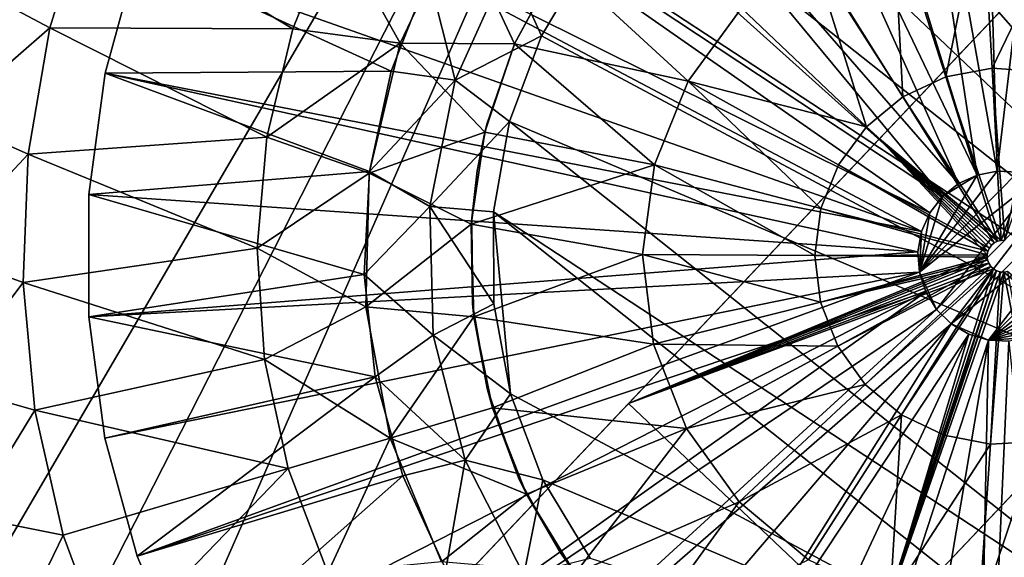
# Model space of a CAD drawing. Extents: x -193 to 193, y -193 to 193.
# Drawn here: x -132 to -130, y -141 to -140 of the extents above; entities that cross this region are included whole.
import ezdxf

# ---------------------------------------------------------------- set-up
doc = ezdxf.new("R2010")
doc.units = 0
doc.header["$MEASUREMENT"] = 0

msp = doc.modelspace()

# ---------------------------------------------------------------- linework, layer by layer
for points in [[(-170.022186, 168.022186), (-170.022186, -168.022186), (-121.550003, -13.333333)], [(-170.022186, 168.022186, -2), (-121.550003, 13.333333, -2), (-170.022186, -168.022186, -2)], [(-121.550003, 13.333333, -2), (-121.550003, -13.333333, -2), (-170.022186, -168.022186, -2)], [(-121.550003, -13.333333), (-170.022186, -168.022186), (-121.550003, -40)], [(-121.550003, -13.333333, -2), (-121.550003, -40, -2), (-170.022186, -168.022186, -2)], [(-121.550003, -40), (-170.022186, -168.022186), (-121.530914, -40.242474)], [(-121.550003, -40, -2), (-121.530914, -40.242474, -2), (-170.022186, -168.022186, -2)], [(-121.530914, -40.242474), (-170.022186, -168.022186), (-121.530914, -66.424194)], [(-121.530914, -40.242474, -2), (-121.530914, -66.424194, -2), (-170.022186, -168.022186, -2)], [(-121.530914, -66.424194), (-170.022186, -168.022186), (-121.550003, -66.666664)], [(-121.530914, -66.424194, -2), (-121.550003, -66.666664, -2), (-170.022186, -168.022186, -2)], [(-121.550003, -66.666664), (-170.022186, -168.022186), (-121.530914, -66.909142)], [(-121.550003, -66.666664, -2), (-121.530914, -66.909142, -2), (-170.022186, -168.022186, -2)], [(-121.530914, -66.909142), (-170.022186, -168.022186), (-121.530914, -93.090858)], [(-121.530914, -66.909142, -2), (-121.530914, -93.090858, -2), (-170.022186, -168.022186, -2)], [(-121.530914, -93.090858), (-170.022186, -168.022186), (-121.550003, -93.333336)], [(-121.530914, -93.090858, -2), (-121.550003, -93.333336, -2), (-170.022186, -168.022186, -2)], [(-121.550003, -93.333336), (-170.022186, -168.022186), (-121.530914, -93.575806)], [(-121.550003, -93.333336, -2), (-121.530914, -93.575806, -2), (-170.022186, -168.022186, -2)], [(-121.530914, -93.575806), (-170.022186, -168.022186), (-121.530914, -119.75753)], [(-121.530914, -93.575806, -2), (-121.530914, -119.75753, -2), (-170.022186, -168.022186, -2)], [(-170.022186, -168.022186), (-121.550003, -120), (-121.530914, -119.75753)], [(-170.022186, -168.022186, -2), (-121.530914, -119.75753, -2), (-121.550003, -120, -2)], [(-170.022186, -168.022186), (-121.530914, -120.24247), (-121.550003, -120)], [(-170.022186, -168.022186, -2), (-121.550003, -120, -2), (-121.530914, -120.24247, -2)], [(-170.022186, -168.022186), (-121.474136, -120.478973), (-121.530914, -120.24247)], [(-170.022186, -168.022186, -2), (-121.530914, -120.24247, -2), (-121.474136, -120.478973, -2)], [(-170.022186, -168.022186), (-121.381058, -120.703682), (-121.474136, -120.478973)], [(-170.022186, -168.022186, -2), (-121.474136, -120.478973, -2), (-121.381058, -120.703682, -2)], [(-170.022186, -168.022186), (-121.253975, -120.911064), (-121.381058, -120.703682)], [(-170.022186, -168.022186, -2), (-121.381058, -120.703682, -2), (-121.253975, -120.911064, -2)], [(-170.022186, -168.022186), (-121.096016, -121.096016), (-121.253975, -120.911064)], [(-170.022186, -168.022186, -2), (-121.253975, -120.911064, -2), (-121.096016, -121.096016, -2)], [(-170.022186, -168.022186), (-168.022186, -170.022186), (-121.096016, -121.096016)], [(-170.022186, -168.022186, -2), (-121.096016, -121.096016, -2), (-168.022186, -170.022186, -2)], [(-121.096016, -121.096016), (-168.022186, -170.022186), (-120.911064, -121.253975)], [(-121.096016, -121.096016, -2), (-120.911064, -121.253975, -2), (-168.022186, -170.022186, -2)], [(-120.911064, -121.253975), (-168.022186, -170.022186), (-120.703682, -121.381058)], [(-120.911064, -121.253975, -2), (-120.703682, -121.381058, -2), (-168.022186, -170.022186, -2)], [(-120.703682, -121.381058), (-168.022186, -170.022186), (-120.478973, -121.474136)], [(-120.703682, -121.381058, -2), (-120.478973, -121.474136, -2), (-168.022186, -170.022186, -2)], [(-120.478973, -121.474136), (-168.022186, -170.022186), (-120.24247, -121.530914)], [(-120.478973, -121.474136, -2), (-120.24247, -121.530914, -2), (-168.022186, -170.022186, -2)], [(-168.022186, -170.022186), (-66.909142, -121.530914), (-93.090858, -121.530914)], [(-168.022186, -170.022186), (-40, -121.550003), (-40.242474, -121.530914)], [(-168.022186, -170.022186), (-66.424194, -121.530914), (-66.666664, -121.550003)], [(-168.022186, -170.022186), (-66.666664, -121.550003), (-66.909142, -121.530914)], [(-168.022186, -170.022186), (-93.090858, -121.530914), (-93.333336, -121.550003)], [(-168.022186, -170.022186), (-93.333336, -121.550003), (-93.575806, -121.530914)], [(-168.022186, -170.022186), (-40.242474, -121.530914), (-66.424194, -121.530914)], [(-119.75753, -121.530914), (-168.022186, -170.022186), (-93.575806, -121.530914)], [(-120, -121.550003), (-168.022186, -170.022186), (-119.75753, -121.530914)], [(-120.24247, -121.530914), (-168.022186, -170.022186), (-120, -121.550003)], [(-168.022186, -170.022186, -2), (-93.090858, -121.530914, -2), (-66.909142, -121.530914, -2)], [(-168.022186, -170.022186, -2), (-40.242474, -121.530914, -2), (-40, -121.550003, -2)], [(-168.022186, -170.022186, -2), (-66.666664, -121.550003, -2), (-66.424194, -121.530914, -2)], [(-168.022186, -170.022186, -2), (-66.909142, -121.530914, -2), (-66.666664, -121.550003, -2)], [(-168.022186, -170.022186, -2), (-93.333336, -121.550003, -2), (-93.090858, -121.530914, -2)], [(-168.022186, -170.022186, -2), (-93.575806, -121.530914, -2), (-93.333336, -121.550003, -2)], [(-168.022186, -170.022186, -2), (-66.424194, -121.530914, -2), (-40.242474, -121.530914, -2)], [(-119.75753, -121.530914, -2), (-93.575806, -121.530914, -2), (-168.022186, -170.022186, -2)], [(-120, -121.550003, -2), (-119.75753, -121.530914, -2), (-168.022186, -170.022186, -2)], [(-120.24247, -121.530914, -2), (-120, -121.550003, -2), (-168.022186, -170.022186, -2)], [(-168.022186, -170.022186), (-13.333333, -121.550003), (-40, -121.550003)], [(-168.022186, -170.022186), (13.333333, -121.550003), (-13.333333, -121.550003)], [(-168.022186, -170.022186), (168.022186, -170.022186), (13.333333, -121.550003)], [(-168.022186, -170.022186, -2), (13.333333, -121.550003, -2), (168.022186, -170.022186, -2)], [(-168.022186, -170.022186, -2), (-13.333333, -121.550003, -2), (13.333333, -121.550003, -2)], [(-168.022186, -170.022186, -2), (-40, -121.550003, -2), (-13.333333, -121.550003, -2)], [(-130.194519, -137.756317, 7.5), (-132.703293, -142.050842, 7.5), (-132.53624, -142.352356, 7.5)], [(-130.194519, -137.756317, 7.5), (-132.055161, -138.564514, 7.5), (-132.703293, -142.050842, 7.5)], [(-130.194519, -137.756317, 7.5), (-132.53624, -142.352356, 7.5), (-132.335678, -142.632706, 7.5)], [(-130.194519, -137.756317, 7.5), (-132.335678, -142.632706, 7.5), (-128.244934, -138.31694, 7.5)], [(-128.244934, -138.31694, 7.5), (-132.335678, -142.632706, 7.5), (-130.87886, -141.095764, 6.518307)], [(-128.244934, -138.31694, 7.5), (-130.87886, -141.095764, 6.518307), (-130.290314, -140.474823, 6.5)], [(-128.244934, -138.31694, 7.5), (-130.290314, -140.474823, 6.5), (-129.701752, -139.853897, 6.518307)], [(-132.055161, -138.564514, 7.5), (-132.913086, -140.033127, 7.5), (-132.976089, -140.372025, 7.5)], [(-132.055161, -138.564514, 7.5), (-132.976089, -140.372025, 7.5), (-132.928635, -141.400497, 7.5)], [(-132.055161, -138.564514, 7.5), (-132.928635, -141.400497, 7.5), (-132.703293, -142.050842, 7.5)], [(-130.013733, -140.550476), (-130.356094, -138.6297), (-130.070313, -138.601151)], [(-130.013733, -140.550476), (-130.070313, -138.601151), (-129.783264, -138.610947)], [(-130.013733, -140.550476), (-129.783264, -138.610947), (-129.965576, -140.552979)], [(-130.635529, -138.696075), (-130.356094, -138.6297), (-130.061081, -140.559555)], [(-130.061081, -140.559555), (-130.356094, -138.6297), (-130.013733, -140.550476)], [(-130.903625, -138.799103), (-130.635529, -138.696075), (-130.061081, -140.559555)], [(-131.155579, -138.936951), (-130.903625, -138.799103), (-130.104889, -140.579712)], [(-130.903625, -138.799103), (-130.061081, -140.559555), (-130.104889, -140.579712)], [(-127.664322, -138.867294, 7.5), (-130.298248, -141.646103, 6.518307), (-131.755066, -143.18306, 7.5)], [(-127.664322, -138.867294, 7.5), (-131.755066, -143.18306, 7.5), (-127.326958, -142.111938, 7.5)], [(-127.664322, -138.867294, 7.5), (-129.709686, -141.025177, 6.5), (-130.298248, -141.646103, 6.518307)], [(-131.386932, -139.107162), (-131.155579, -138.936951), (-130.104889, -140.579712)], [(-131.593521, -139.306671), (-131.386932, -139.107162), (-130.142593, -140.609756)], [(-131.386932, -139.107162), (-130.104889, -140.579712), (-130.142593, -140.609756)], [(-131.771683, -139.531952), (-131.593521, -139.306671), (-130.142593, -140.609756)], [(-131.918228, -139.778961), (-131.771683, -139.531952), (-130.172012, -140.647949)], [(-131.771683, -139.531952), (-130.142593, -140.609756), (-130.172012, -140.647949)], [(-128.800003, -140.746277, 5), (-130.057556, -139.551376, 5), (-130.27066, -139.580917, 5)], [(-128.800003, -140.746277, 5), (-129.842621, -139.560364, 5), (-130.057556, -139.551376, 5)], [(-128.800003, -140.746277, 5), (-130.27066, -139.580917, 5), (-130.475052, -139.648041, 5)], [(-128.967957, -141.362274, 5), (-130.475052, -139.648041, 5), (-130.664185, -139.750565, 5)], [(-128.967957, -141.362274, 5), (-128.800003, -140.746277, 5), (-130.475052, -139.648041, 5)], [(-128.967957, -141.362274, 5), (-130.664185, -139.750565, 5), (-130.83197, -139.885223, 5)], [(-132.030533, -140.043304), (-131.918228, -139.778961), (-130.191437, -140.692078)], [(-131.918228, -139.778961), (-130.172012, -140.647949), (-130.191437, -140.692078)], [(-130.290314, -140.474823, 6.5), (-130.004578, -140.712738, 6.500014), (-129.701752, -139.853897, 6.518307)], [(-130.004578, -140.712738, 6.500014), (-129.995956, -140.712692, 6.500022), (-129.701752, -139.853897, 6.518307)], [(-128.967957, -141.362274, 5), (-130.83197, -139.885223, 5), (-130.973007, -140.047684, 5)], [(-130.049179, -139.905579, 6.033338), (-130.134537, -140.3293, 6.266675), (-130.257629, -139.944351, 6.033338)], [(-130.049179, -139.905579, 6.033338), (-130.025681, -140.309052, 6.266675), (-130.134537, -140.3293, 6.266675)], [(-129.837631, -139.919876, 6.033338), (-130.025681, -140.309052, 6.266675), (-130.049179, -139.905579, 6.033338)], [(-129.837631, -139.919876, 6.033338), (-129.915222, -140.316513, 6.266675), (-130.025681, -140.309052, 6.266675)], [(-132.418533, -140.117004, 0.8), (-132.14772, -139.927002, 0.6), (-132.236755, -140.214371, 0.6)], [(-131.666672, -140.216415, 0.6), (-132.236755, -140.214371, 0.6), (-132.14772, -139.927002, 0.6)], [(-131.568527, -139.973969, 0.6), (-131.666672, -140.216415, 0.6), (-132.14772, -139.927002, 0.6)], [(-130.257629, -139.944351, 6.033338), (-130.23494, -140.375961, 6.266675), (-130.449905, -140.033722, 6.033338)], [(-130.257629, -139.944351, 6.033338), (-130.134537, -140.3293, 6.266675), (-130.23494, -140.375961, 6.266675)], [(-131.414246, -140.250107, 0.85), (-131.666672, -140.216415, 0.6), (-131.568527, -139.973969, 0.6)], [(-131.279419, -139.966995, 0.85), (-131.414246, -140.250107, 0.85), (-131.568527, -139.973969, 0.6)], [(-131.279419, -139.966995, 0.85), (-131.146622, -140.252228, 1.1), (-131.414246, -140.250107, 0.85)], [(-131.279419, -139.966995, 0.85), (-131.042755, -140.060684, 1.1), (-131.146622, -140.252228, 1.1)], [(-130.449905, -140.033722, 6.033338), (-130.320572, -140.446136, 6.266675), (-130.613892, -140.168121, 6.033338)], [(-130.449905, -140.033722, 6.033338), (-130.23494, -140.375961, 6.266675), (-130.320572, -140.446136, 6.266675)], [(-132.106613, -140.320251), (-132.030533, -140.043304), (-130.191437, -140.692078)], [(-132.030533, -140.043304), (-132.106613, -140.320251, 0.2), (-132.030533, -140.043304, 0.2)], [(-132.030533, -140.043304), (-132.106613, -140.320251), (-132.106613, -140.320251, 0.2)], [(-131.43573, -140.315628, 0.2), (-132.030533, -140.043304, 0.2), (-132.106613, -140.320251, 0.2)], [(-131.43573, -140.315628, 0.2), (-131.347458, -140.090942, 0.2), (-132.030533, -140.043304, 0.2)], [(-131.161057, -140.061188, 4.85), (-131.082779, -140.232697, 5), (-130.973007, -140.047684, 5)], [(-128.967957, -141.362274, 5), (-130.973007, -140.047684, 5), (-131.082779, -140.232697, 5)], [(-131.161057, -140.061188, 4.85), (-131.347458, -140.090942, 4.7), (-131.285217, -140.336823, 4.85)], [(-131.161057, -140.061188, 4.85), (-131.285217, -140.336823, 4.85), (-131.082779, -140.232697, 5)], [(-131.14563, -140.250015, 5.1), (-131.042755, -140.060684, 5.8), (-131.146622, -140.252228, 5.8)], [(-131.042755, -140.060684, 1.1), (-131.14563, -140.250015, 5.1), (-131.146622, -140.252228, 1.1)], [(-130.739319, -140.339066, 6.033338), (-131.146622, -140.252228, 5.8), (-131.042755, -140.060684, 5.8)], [(-131.042023, -140.059708, 5.1), (-131.042755, -140.060684, 5.8), (-131.14563, -140.250015, 5.1)], [(-131.042755, -140.060684, 1.1), (-131.042023, -140.059708, 5.1), (-131.14563, -140.250015, 5.1)], [(-130.739319, -140.339066, 6.033338), (-131.042755, -140.060684, 5.8), (-130.613892, -140.168121, 6.033338)], [(-131.347458, -140.090942, 0.2), (-131.43573, -140.315628, 4.7), (-131.347458, -140.090942, 4.7)], [(-131.347458, -140.090942, 0.2), (-131.43573, -140.315628, 0.2), (-131.43573, -140.315628, 4.7)], [(-131.285217, -140.336823, 4.85), (-131.347458, -140.090942, 4.7), (-131.43573, -140.315628, 4.7)], [(-132.478806, -140.425125, 0.8), (-132.418533, -140.117004, 0.8), (-132.236755, -140.214371, 0.6)], [(-130.739319, -140.339066, 6.033338), (-130.613892, -140.168121, 6.033338), (-130.320572, -140.446136, 6.266675)], [(-132.478806, -140.425125, 0.8), (-132.236755, -140.214371, 0.6), (-132.287537, -140.51091, 0.6)], [(-131.727585, -140.470779, 0.6), (-132.287537, -140.51091, 0.6), (-132.236755, -140.214371, 0.6)], [(-131.666672, -140.216415, 0.6), (-131.727585, -140.470779, 0.6), (-132.236755, -140.214371, 0.6)], [(-131.414246, -140.250107, 0.85), (-131.727585, -140.470779, 0.6), (-131.666672, -140.216415, 0.6)], [(-131.285217, -140.336823, 4.85), (-131.157745, -140.434357, 5), (-131.082779, -140.232697, 5)], [(-128.967957, -141.362274, 5), (-131.082779, -140.232697, 5), (-131.157745, -140.434357, 5)], [(-131.414246, -140.250107, 0.85), (-131.487274, -140.555069, 0.85), (-131.727585, -140.470779, 0.6)], [(-131.414246, -140.250107, 0.85), (-131.215637, -140.458893, 1.1), (-131.487274, -140.555069, 0.85)], [(-131.414246, -140.250107, 0.85), (-131.146622, -140.252228, 1.1), (-131.215637, -140.458893, 1.1)], [(-131.211014, -140.440445, 5.1), (-131.146622, -140.252228, 5.8), (-131.215637, -140.458893, 5.8)], [(-131.146622, -140.252228, 1.1), (-131.211014, -140.440445, 5.1), (-131.215637, -140.458893, 1.1)], [(-130.818283, -140.535828, 6.033338), (-131.215637, -140.458893, 5.8), (-131.146622, -140.252228, 5.8)], [(-131.14563, -140.250015, 5.1), (-131.146622, -140.252228, 5.8), (-131.211014, -140.440445, 5.1)], [(-131.146622, -140.252228, 1.1), (-131.14563, -140.250015, 5.1), (-131.211014, -140.440445, 5.1)], [(-130.739319, -140.339066, 6.033338), (-130.818283, -140.535828, 6.033338), (-131.146622, -140.252228, 5.8)], [(-130.025681, -140.309052, 6.266675), (-130.004578, -140.712738, 6.500014), (-130.134537, -140.3293, 6.266675)], [(-130.025681, -140.309052, 6.266675), (-129.995956, -140.712692, 6.500022), (-130.004578, -140.712738, 6.500014)], [(-129.915222, -140.316513, 6.266675), (-129.995956, -140.712692, 6.500022), (-130.025681, -140.309052, 6.266675)], [(-132.145096, -140.604874), (-132.106613, -140.320251), (-130.199722, -140.739578)], [(-132.106613, -140.320251), (-132.145096, -140.604874, 0.2), (-132.106613, -140.320251, 0.2)], [(-132.106613, -140.320251), (-132.145096, -140.604874), (-132.145096, -140.604874, 0.2)], [(-131.486816, -140.551559, 0.2), (-132.106613, -140.320251, 0.2), (-132.145096, -140.604874, 0.2)], [(-131.486816, -140.551559, 0.2), (-131.43573, -140.315628, 0.2), (-132.106613, -140.320251, 0.2)], [(-132.106613, -140.320251), (-130.191437, -140.692078), (-130.199722, -140.739578)], [(-131.43573, -140.315628, 0.2), (-131.486816, -140.551559, 4.7), (-131.43573, -140.315628, 4.7)], [(-131.43573, -140.315628, 0.2), (-131.486816, -140.551559, 0.2), (-131.486816, -140.551559, 4.7)], [(-131.285217, -140.336823, 4.85), (-131.43573, -140.315628, 4.7), (-131.486816, -140.551559, 4.7)], [(-130.134537, -140.3293, 6.266675), (-130.01297, -140.714767, 6.500007), (-130.23494, -140.375961, 6.266675)], [(-130.134537, -140.3293, 6.266675), (-130.004578, -140.712738, 6.500014), (-130.01297, -140.714767, 6.500007)], [(-131.285217, -140.336823, 4.85), (-131.486816, -140.551559, 4.7), (-131.34494, -140.633163, 4.85)], [(-131.285217, -140.336823, 4.85), (-131.34494, -140.633163, 4.85), (-131.157745, -140.434357, 5)], [(-130.739319, -140.339066, 6.033338), (-130.427307, -140.638168, 6.266675), (-130.818283, -140.535828, 6.033338)], [(-130.739319, -140.339066, 6.033338), (-130.320572, -140.446136, 6.266675), (-130.386063, -140.535416, 6.266675)], [(-130.739319, -140.339066, 6.033338), (-130.386063, -140.535416, 6.266675), (-130.427307, -140.638168, 6.266675)], [(-130.23494, -140.375961, 6.266675), (-130.02066, -140.718628, 6.500002), (-130.320572, -140.446136, 6.266675)], [(-130.23494, -140.375961, 6.266675), (-130.01297, -140.714767, 6.500007), (-130.02066, -140.718628, 6.500002)], [(-132.499969, -140.738358, 0.8), (-132.478806, -140.425125, 0.8), (-132.287537, -140.51091, 0.6)], [(-131.34494, -140.633163, 4.85), (-131.195496, -140.646149, 5), (-131.157745, -140.434357, 5)], [(-131.211014, -140.440445, 5.1), (-131.215637, -140.458893, 5.8), (-131.23381, -140.549942, 5.1)], [(-131.215637, -140.458893, 1.1), (-131.211014, -140.440445, 5.1), (-131.23381, -140.549942, 5.1)], [(-129.42807, -141.804947, 5), (-131.157745, -140.434357, 5), (-131.195496, -140.646149, 5)], [(-129.42807, -141.804947, 5), (-128.967957, -141.362274, 5), (-131.157745, -140.434357, 5)], [(-130.386063, -140.535416, 6.266675), (-130.320572, -140.446136, 6.266675), (-130.032272, -140.730774, 6.500002)], [(-130.320572, -140.446136, 6.266675), (-130.02066, -140.718628, 6.500002), (-130.027252, -140.724167, 6.500013)], [(-130.320572, -140.446136, 6.266675), (-130.027252, -140.724167, 6.500013), (-130.032272, -140.730774, 6.500002)], [(-131.727585, -140.470779, 0.6), (-131.749908, -140.731384, 0.6), (-132.287537, -140.51091, 0.6)], [(-131.487274, -140.555069, 0.85), (-131.749908, -140.731384, 0.6), (-131.727585, -140.470779, 0.6)], [(-131.487274, -140.555069, 0.85), (-131.215637, -140.458893, 1.1), (-131.247711, -140.674408, 1.1)], [(-131.23381, -140.549942, 5.1), (-131.215637, -140.458893, 5.8), (-131.247711, -140.674408, 5.8)], [(-131.215637, -140.458893, 1.1), (-131.23381, -140.549942, 5.1), (-131.247711, -140.674408, 1.1)], [(-130.818283, -140.535828, 6.033338), (-131.247711, -140.674408, 5.8), (-131.215637, -140.458893, 5.8)], [(-130.87886, -141.095764, 6.518307), (-130.037369, -140.746414, 6.500013), (-130.290314, -140.474823, 6.5)], [(-130.290314, -140.474823, 6.5), (-130.037369, -140.746414, 6.500013), (-130.035675, -140.738297, 6.500007)], [(-130.290314, -140.474823, 6.5), (-130.035675, -140.738297, 6.500007), (-130.032272, -140.730774, 6.500002)], [(-130.290314, -140.474823, 6.5), (-130.032272, -140.730774, 6.500002), (-130.027252, -140.724167, 6.500013)], [(-130.290314, -140.474823, 6.5), (-130.027252, -140.724167, 6.500013), (-130.02066, -140.718628, 6.500002)], [(-130.290314, -140.474823, 6.5), (-130.02066, -140.718628, 6.500002), (-130.01297, -140.714767, 6.500007)], [(-130.290314, -140.474823, 6.5), (-130.01297, -140.714767, 6.500007), (-130.004578, -140.712738, 6.500014)], [(-132.499969, -140.738358, 0.8), (-132.287537, -140.51091, 0.6), (-132.299179, -140.811539, 0.6)], [(-131.749908, -140.731384, 0.6), (-132.299179, -140.811539, 0.6), (-132.287537, -140.51091, 0.6)], [(-130.818283, -140.535828, 6.033338), (-130.84584, -140.746063, 6.033338), (-131.247711, -140.674408, 5.8)], [(-130.818283, -140.535828, 6.033338), (-130.441696, -140.74794, 6.266675), (-130.84584, -140.746063, 6.033338)], [(-130.818283, -140.535828, 6.033338), (-130.427307, -140.638168, 6.266675), (-130.441696, -140.74794, 6.266675)], [(-130.386063, -140.535416, 6.266675), (-130.035675, -140.738297, 6.500007), (-130.427307, -140.638168, 6.266675)], [(-130.386063, -140.535416, 6.266675), (-130.032272, -140.730774, 6.500002), (-130.035675, -140.738297, 6.500007)], [(-131.49939, -140.792633, 0.2), (-131.486816, -140.551559, 0.2), (-132.145096, -140.604874, 0.2)], [(-131.487274, -140.555069, 0.85), (-131.4953, -140.868561, 0.85), (-131.749908, -140.731384, 0.6)], [(-131.486816, -140.551559, 0.2), (-131.49939, -140.792633, 4.7), (-131.486816, -140.551559, 4.7)], [(-131.486816, -140.551559, 0.2), (-131.49939, -140.792633, 0.2), (-131.49939, -140.792633, 4.7)], [(-131.34494, -140.633163, 4.85), (-131.486816, -140.551559, 4.7), (-131.49939, -140.792633, 4.7)], [(-131.487274, -140.555069, 0.85), (-131.247711, -140.674408, 1.1), (-131.4953, -140.868561, 0.85)], [(-131.23381, -140.549942, 5.1), (-131.247711, -140.674408, 5.8), (-131.24678, -140.661041, 5.1)], [(-131.247711, -140.674408, 1.1), (-131.23381, -140.549942, 5.1), (-131.24678, -140.661041, 5.1)], [(-130.196411, -140.787674, -0.2), (-130.061081, -140.559555, -0.2), (-130.013733, -140.550476, -0.2)], [(-130.196411, -140.787674, -0.2), (-130.013733, -140.550476, -0.2), (-129.965576, -140.552979, -0.2)], [(-130.196411, -140.787674, -0.2), (-129.965576, -140.552979, -0.2), (-129.919434, -140.56694, -0.2)], [(-130.196411, -140.787674, -0.2), (-130.142593, -140.609756, -0.2), (-130.061081, -140.559555, -0.2)], [(-130.196411, -140.787674, -0.2), (-129.919434, -140.56694, -0.2), (-130.156403, -140.874649, -0.2)], [(-130.156403, -140.874649, -0.2), (-129.919434, -140.56694, -0.2), (-129.87796, -140.591553, -0.2)], [(-130.142593, -140.609756, -0.2), (-130.104889, -140.579712, -0.2), (-130.061081, -140.559555, -0.2)], [(-130.061081, -140.559555, -0.2), (-130.104889, -140.579712, -0.2), (-130.104889, -140.579712)], [(-130.061081, -140.559555, -0.2), (-130.104889, -140.579712), (-130.061081, -140.559555)], [(-130.013733, -140.550476, -0.2), (-130.061081, -140.559555, -0.2), (-130.061081, -140.559555)], [(-130.013733, -140.550476, -0.2), (-130.061081, -140.559555), (-130.013733, -140.550476)], [(-129.965576, -140.552979, -0.2), (-130.013733, -140.550476, -0.2), (-130.013733, -140.550476)], [(-129.965576, -140.552979, -0.2), (-130.013733, -140.550476), (-129.965576, -140.552979)], [(-130.104889, -140.579712, -0.2), (-130.142593, -140.609756, -0.2), (-130.142593, -140.609756)], [(-130.104889, -140.579712, -0.2), (-130.142593, -140.609756), (-130.104889, -140.579712)], [(-132.145294, -140.892075), (-132.145096, -140.604874), (-130.199722, -140.739578)], [(-132.145096, -140.604874), (-132.145294, -140.892075, 0.2), (-132.145096, -140.604874, 0.2)], [(-132.145096, -140.604874), (-132.145294, -140.892075), (-132.145294, -140.892075, 0.2)], [(-131.49939, -140.792633, 0.2), (-132.145096, -140.604874, 0.2), (-132.145294, -140.892075, 0.2)], [(-130.196411, -140.787674, -0.2), (-130.172012, -140.647949, -0.2), (-130.142593, -140.609756, -0.2)], [(-130.142593, -140.609756, -0.2), (-130.172012, -140.647949, -0.2), (-130.172012, -140.647949)], [(-130.142593, -140.609756, -0.2), (-130.172012, -140.647949), (-130.142593, -140.609756)], [(-130.156403, -140.874649, -0.2), (-129.87796, -140.591553, -0.2), (-130.12204, -140.908447, -0.2)], [(-130.12204, -140.908447, -0.2), (-129.87796, -140.591553, -0.2), (-129.843597, -140.625351, -0.2)], [(-131.34494, -140.633163, 4.85), (-131.49939, -140.792633, 4.7), (-131.337219, -140.935364, 4.85)], [(-131.34494, -140.633163, 4.85), (-131.194824, -140.861282, 5), (-131.195496, -140.646149, 5)], [(-131.34494, -140.633163, 4.85), (-131.337219, -140.935364, 4.85), (-131.194824, -140.861282, 5)], [(-130.12204, -140.908447, -0.2), (-129.843597, -140.625351, -0.2), (-129.818314, -140.666412, -0.2)], [(-131.155762, -141.07283, 5), (-131.195496, -140.646149, 5), (-131.194824, -140.861282, 5)], [(-129.625641, -141.890106, 5), (-131.195496, -140.646149, 5), (-131.155762, -141.07283, 5)], [(-129.625641, -141.890106, 5), (-129.42807, -141.804947, 5), (-131.195496, -140.646149, 5)], [(-130.427307, -140.638168, 6.266675), (-130.037369, -140.746414, 6.500013), (-130.441696, -140.74794, 6.266675)], [(-130.427307, -140.638168, 6.266675), (-130.035675, -140.738297, 6.500007), (-130.037369, -140.746414, 6.500013)], [(-130.196411, -140.787674, -0.2), (-130.191437, -140.692078, -0.2), (-130.172012, -140.647949, -0.2)], [(-130.172012, -140.647949, -0.2), (-130.191437, -140.692078, -0.2), (-130.191437, -140.692078)], [(-130.172012, -140.647949, -0.2), (-130.191437, -140.692078), (-130.172012, -140.647949)], [(-131.4953, -140.868561, 0.85), (-131.247711, -140.674408, 1.1), (-131.241882, -140.892227, 1.1)], [(-131.24678, -140.661041, 5.1), (-131.247711, -140.674408, 5.8), (-131.244965, -140.861816, 5.1)], [(-131.247711, -140.674408, 1.1), (-131.24678, -140.661041, 5.1), (-131.244965, -140.861816, 5.1)], [(-131.244965, -140.861816, 5.1), (-131.247711, -140.674408, 5.8), (-131.241882, -140.892227, 5.8)], [(-131.247711, -140.674408, 1.1), (-131.244965, -140.861816, 5.1), (-131.241882, -140.892227, 1.1)], [(-130.84584, -140.746063, 6.033338), (-131.241882, -140.892227, 5.8), (-131.247711, -140.674408, 5.8)], [(-130.12204, -140.908447, -0.2), (-129.818314, -140.666412, -0.2), (-130.034424, -140.947021, -0.2)], [(-130.034424, -140.947021, -0.2), (-129.818314, -140.666412, -0.2), (-129.803589, -140.712326, -0.2)], [(-130.191437, -140.692078, -0.2), (-130.199722, -140.739578, -0.2), (-130.199722, -140.739578)], [(-130.191437, -140.692078, -0.2), (-130.199722, -140.739578), (-130.191437, -140.692078)], [(-130.196411, -140.787674, -0.2), (-130.199722, -140.739578, -0.2), (-130.191437, -140.692078, -0.2)], [(-130.034424, -140.947021, -0.2), (-129.803589, -140.712326, -0.2), (-129.800278, -140.760422, -0.2)], [(-132.48172, -141.051788, 0.8), (-132.499969, -140.738358, 0.8), (-132.299179, -140.811539, 0.6)], [(-131.733124, -140.992401, 0.6), (-132.299179, -140.811539, 0.6), (-131.749908, -140.731384, 0.6)], [(-132.145294, -140.892075), (-130.199722, -140.739578), (-130.196411, -140.787674)], [(-131.4953, -140.868561, 0.85), (-131.733124, -140.992401, 0.6), (-131.749908, -140.731384, 0.6)], [(-130.84584, -140.746063, 6.033338), (-130.820236, -140.956543, 6.033338), (-131.241882, -140.892227, 5.8)], [(-130.87886, -141.095764, 6.518307), (-130.037445, -140.752502, 6.500019), (-130.037369, -140.746414, 6.500013)], [(-130.84584, -140.746063, 6.033338), (-130.428329, -140.857849, 6.266675), (-130.820236, -140.956543, 6.033338)], [(-130.84584, -140.746063, 6.033338), (-130.441696, -140.74794, 6.266675), (-130.428329, -140.857849, 6.266675)], [(-130.441696, -140.74794, 6.266675), (-130.037369, -140.746414, 6.500013), (-130.037445, -140.752502, 6.500019)], [(-130.441696, -140.74794, 6.266675), (-130.037445, -140.752502, 6.500019), (-130.428329, -140.857849, 6.266675)], [(-130.199722, -140.739578, -0.2), (-130.196411, -140.787674), (-130.199722, -140.739578)], [(-130.199722, -140.739578, -0.2), (-130.196411, -140.787674, -0.2), (-130.196411, -140.787674)], [(-130.87886, -141.095764, 6.518307), (-130.036545, -140.758499, 6.500024), (-130.037445, -140.752502, 6.500019)], [(-130.87886, -141.095764, 6.518307), (-130.03363, -140.766632, 6.500031), (-130.036545, -140.758499, 6.500024)], [(-130.87886, -141.095764, 6.518307), (-130.028931, -140.773865, 6.500035), (-130.03363, -140.766632, 6.500031)], [(-130.87886, -141.095764, 6.518307), (-130.02272, -140.779831, 6.500035), (-130.028931, -140.773865, 6.500035)], [(-130.428329, -140.857849, 6.266675), (-130.037445, -140.752502, 6.500019), (-130.036545, -140.758499, 6.500024)], [(-130.428329, -140.857849, 6.266675), (-130.036545, -140.758499, 6.500024), (-130.03363, -140.766632, 6.500031)], [(-130.428329, -140.857849, 6.266675), (-130.03363, -140.766632, 6.500031), (-130.388046, -140.960983, 6.266675)], [(-130.388046, -140.960983, 6.266675), (-130.03363, -140.766632, 6.500031), (-130.028931, -140.773865, 6.500035)], [(-130.388046, -140.960983, 6.266675), (-130.028931, -140.773865, 6.500035), (-130.32338, -141.050858, 6.266675)], [(-130.32338, -141.050858, 6.266675), (-130.028931, -140.773865, 6.500035), (-130.02272, -140.779831, 6.500035)], [(-130.034424, -140.947021, -0.2), (-129.800278, -140.760422, -0.2), (-129.808563, -140.807922, -0.2)], [(-132.107224, -141.176743), (-132.145294, -140.892075), (-130.196411, -140.787674)], [(-131.473145, -141.032593, 0.2), (-131.49939, -140.792633, 0.2), (-132.145294, -140.892075, 0.2)], [(-132.107224, -141.176743), (-130.196411, -140.787674), (-132.03154, -141.453812)], [(-132.03154, -141.453812), (-130.196411, -140.787674), (-130.181686, -140.833588)], [(-131.49939, -140.792633, 0.2), (-131.473145, -141.032593, 4.7), (-131.49939, -140.792633, 4.7)], [(-131.49939, -140.792633, 0.2), (-131.473145, -141.032593, 0.2), (-131.473145, -141.032593, 4.7)], [(-131.337219, -140.935364, 4.85), (-131.49939, -140.792633, 4.7), (-131.473145, -141.032593, 4.7)], [(-130.87886, -141.095764, 6.518307), (-130.298248, -141.646103, 6.518307), (-130.02272, -140.779831, 6.500035)], [(-130.32338, -141.050858, 6.266675), (-130.02272, -140.779831, 6.500035), (-130.238403, -141.121826, 6.266675)], [(-130.298248, -141.646103, 6.518307), (-130.015305, -140.784241, 6.500031), (-130.02272, -140.779831, 6.500035)], [(-130.298248, -141.646103, 6.518307), (-130.00708, -140.78685, 6.500025), (-130.015305, -140.784241, 6.500031)], [(-130.298248, -141.646103, 6.518307), (-129.998489, -140.787506, 6.500017), (-130.00708, -140.78685, 6.500025)], [(-130.298248, -141.646103, 6.518307), (-129.709686, -141.025177, 6.5), (-129.998489, -140.787506, 6.500017)], [(-130.238403, -141.121826, 6.266675), (-130.02272, -140.779831, 6.500035), (-130.015305, -140.784241, 6.500031)], [(-130.238403, -141.121826, 6.266675), (-130.015305, -140.784241, 6.500031), (-130.138443, -141.169434, 6.266675)], [(-130.196411, -140.787674, -0.2), (-130.181686, -140.833588), (-130.196411, -140.787674)], [(-130.196411, -140.787674, -0.2), (-130.181686, -140.833588, -0.2), (-130.181686, -140.833588)], [(-130.196411, -140.787674, -0.2), (-130.156403, -140.874649, -0.2), (-130.181686, -140.833588, -0.2)], [(-130.138443, -141.169434, 6.266675), (-130.015305, -140.784241, 6.500031), (-130.00708, -140.78685, 6.500025)], [(-130.138443, -141.169434, 6.266675), (-130.00708, -140.78685, 6.500025), (-130.029785, -141.190689, 6.266675)], [(-130.029785, -141.190689, 6.266675), (-130.00708, -140.78685, 6.500025), (-129.998489, -140.787506, 6.500017)], [(-130.029785, -141.190689, 6.266675), (-129.998489, -140.787506, 6.500017), (-129.91925, -141.18425, 6.266675)], [(-129.998489, -140.787506, 6.500017), (-129.709686, -141.025177, 6.5), (-129.989975, -140.786179, 6.50001)], [(-129.91925, -141.18425, 6.266675), (-129.998489, -140.787506, 6.500017), (-129.989975, -140.786179, 6.50001)], [(-132.48172, -141.051788, 0.8), (-132.299179, -140.811539, 0.6), (-132.271469, -141.111115, 0.6)], [(-131.733124, -140.992401, 0.6), (-132.271469, -141.111115, 0.6), (-132.299179, -140.811539, 0.6)], [(-130.034424, -140.947021, -0.2), (-129.808563, -140.807922, -0.2), (-129.827988, -140.852051, -0.2)], [(-132.03154, -141.453812), (-130.181686, -140.833588), (-131.919601, -141.718307)], [(-131.919601, -141.718307), (-130.181686, -140.833588), (-131.773422, -141.96553)], [(-131.773422, -141.96553), (-130.181686, -140.833588), (-130.156403, -140.874649)], [(-130.181686, -140.833588, -0.2), (-130.156403, -140.874649), (-130.181686, -140.833588)], [(-130.181686, -140.833588, -0.2), (-130.156403, -140.874649, -0.2), (-130.156403, -140.874649)], [(-131.337219, -140.935364, 4.85), (-131.155762, -141.07283, 5), (-131.194824, -140.861282, 5)], [(-131.244965, -140.861816, 5.1), (-131.241882, -140.892227, 5.8), (-131.210739, -141.060516, 5.1)], [(-131.241882, -140.892227, 1.1), (-131.244965, -140.861816, 5.1), (-131.210739, -141.060516, 5.1)], [(-130.820236, -140.956543, 6.033338), (-130.428329, -140.857849, 6.266675), (-130.388046, -140.960983, 6.266675)], [(-130.034424, -140.947021, -0.2), (-129.827988, -140.852051, -0.2), (-129.857407, -140.890244, -0.2)], [(-131.773422, -141.96553), (-130.156403, -140.874649), (-131.595581, -142.191055)], [(-131.4953, -140.868561, 0.85), (-131.437988, -141.176865, 0.85), (-131.733124, -140.992401, 0.6)], [(-131.595581, -142.191055), (-130.156403, -140.874649), (-130.12204, -140.908447)], [(-131.4953, -140.868561, 0.85), (-131.241882, -140.892227, 1.1), (-131.437988, -141.176865, 0.85)], [(-130.156403, -140.874649, -0.2), (-130.12204, -140.908447), (-130.156403, -140.874649)], [(-130.156403, -140.874649, -0.2), (-130.12204, -140.908447, -0.2), (-130.12204, -140.908447)], [(-130.034424, -140.947021, -0.2), (-129.857407, -140.890244, -0.2), (-129.895111, -140.920288, -0.2)], [(-132.145294, -140.892075), (-132.107224, -141.176743, 0.2), (-132.145294, -140.892075, 0.2)], [(-132.145294, -140.892075), (-132.107224, -141.176743), (-132.107224, -141.176743, 0.2)], [(-131.473145, -141.032593, 0.2), (-132.145294, -140.892075, 0.2), (-132.107224, -141.176743, 0.2)], [(-131.595581, -142.191055), (-130.12204, -140.908447), (-131.389267, -142.390869)], [(-131.437988, -141.176865, 0.85), (-131.241882, -140.892227, 1.1), (-131.198318, -141.105713, 1.1)], [(-131.389267, -142.390869), (-130.12204, -140.908447), (-131.158173, -142.561386)], [(-131.210739, -141.060516, 5.1), (-131.241882, -140.892227, 5.8), (-131.198318, -141.105713, 5.8)], [(-131.241882, -140.892227, 1.1), (-131.210739, -141.060516, 5.1), (-131.198318, -141.105713, 1.1)], [(-130.820236, -140.956543, 6.033338), (-131.198318, -141.105713, 5.8), (-131.241882, -140.892227, 5.8)], [(-131.158173, -142.561386), (-130.12204, -140.908447), (-130.080566, -140.93306)], [(-130.12204, -140.908447, -0.2), (-130.080566, -140.93306), (-130.12204, -140.908447)], [(-130.12204, -140.908447, -0.2), (-130.080566, -140.93306, -0.2), (-130.080566, -140.93306)], [(-130.12204, -140.908447, -0.2), (-130.034424, -140.947021, -0.2), (-130.080566, -140.93306, -0.2)], [(-131.337219, -140.935364, 4.85), (-131.473145, -141.032593, 4.7), (-131.262436, -141.228287, 4.85)], [(-131.337219, -140.935364, 4.85), (-131.262436, -141.228287, 4.85), (-131.155762, -141.07283, 5)], [(-131.158173, -142.561386), (-130.080566, -140.93306), (-130.906403, -142.6996)], [(-130.906403, -142.6996), (-130.080566, -140.93306), (-130.638458, -142.803009)], [(-130.638458, -142.803009), (-130.080566, -140.93306), (-130.034424, -140.947021)], [(-130.080566, -140.93306, -0.2), (-130.034424, -140.947021), (-130.080566, -140.93306)], [(-130.080566, -140.93306, -0.2), (-130.034424, -140.947021, -0.2), (-130.034424, -140.947021)], [(-130.034424, -140.947021, -0.2), (-129.895111, -140.920288, -0.2), (-129.938919, -140.940445, -0.2)], [(-130.820236, -140.956543, 6.033338), (-130.743103, -141.154037, 6.033338), (-131.198318, -141.105713, 5.8)], [(-130.820236, -140.956543, 6.033338), (-130.388046, -140.960983, 6.266675), (-130.743103, -141.154037, 6.033338)], [(-130.638458, -142.803009), (-130.034424, -140.947021), (-130.359116, -142.869797)], [(-130.359116, -142.869797), (-130.034424, -140.947021), (-130.07338, -142.898743)], [(-130.07338, -142.898743), (-130.034424, -140.947021), (-129.986267, -140.949524)], [(-130.07338, -142.898743), (-129.986267, -140.949524), (-129.786316, -142.889359)], [(-130.034424, -140.947021, -0.2), (-129.938919, -140.940445, -0.2), (-129.986267, -140.949524, -0.2)], [(-130.034424, -140.947021, -0.2), (-129.986267, -140.949524), (-130.034424, -140.947021)], [(-130.034424, -140.947021, -0.2), (-129.986267, -140.949524, -0.2), (-129.986267, -140.949524)], [(-130.743103, -141.154037, 6.033338), (-130.388046, -140.960983, 6.266675), (-130.32338, -141.050858, 6.266675)], [(-131.677643, -141.248001, 0.6), (-132.271469, -141.111115, 0.6), (-131.733124, -140.992401, 0.6)], [(-131.437988, -141.176865, 0.85), (-131.677643, -141.248001, 0.6), (-131.733124, -140.992401, 0.6)], [(-132.424332, -141.360443, 0.8), (-132.48172, -141.051788, 0.8), (-132.271469, -141.111115, 0.6)], [(-132.03154, -141.453812, 0.2), (-131.473145, -141.032593, 0.2), (-132.107224, -141.176743, 0.2)], [(-132.03154, -141.453812, 0.2), (-131.408737, -141.265244, 0.2), (-131.473145, -141.032593, 0.2)], [(-131.473145, -141.032593, 0.2), (-131.408737, -141.265244, 4.7), (-131.473145, -141.032593, 4.7)], [(-131.473145, -141.032593, 0.2), (-131.408737, -141.265244, 0.2), (-131.408737, -141.265244, 4.7)], [(-131.262436, -141.228287, 4.85), (-131.473145, -141.032593, 4.7), (-131.408737, -141.265244, 4.7)], [(-130.743103, -141.154037, 6.033338), (-130.32338, -141.050858, 6.266675), (-130.619278, -141.326141, 6.033338)], [(-130.619278, -141.326141, 6.033338), (-130.32338, -141.050858, 6.266675), (-130.238403, -141.121826, 6.266675)], [(-131.262436, -141.228287, 4.85), (-131.079544, -141.274017, 5), (-131.155762, -141.07283, 5)], [(-131.210739, -141.060516, 5.1), (-131.198318, -141.105713, 5.8), (-131.136734, -141.269928, 5.1)], [(-131.198318, -141.105713, 1.1), (-131.210739, -141.060516, 5.1), (-131.136734, -141.269928, 5.1)], [(-129.625641, -141.890106, 5), (-131.155762, -141.07283, 5), (-131.079544, -141.274017, 5)], [(-130.87886, -141.095764, 6.518307), (-132.335678, -142.632706, 7.5), (-131.466339, -141.715546, 6.573195)], [(-131.466339, -141.715546, 6.573195), (-130.298248, -141.646103, 6.518307), (-130.87886, -141.095764, 6.518307)], [(-132.424332, -141.360443, 0.8), (-132.271469, -141.111115, 0.6), (-132.20491, -141.40451, 0.6)], [(-131.677643, -141.248001, 0.6), (-132.20491, -141.40451, 0.6), (-132.271469, -141.111115, 0.6)], [(-131.437988, -141.176865, 0.85), (-131.198318, -141.105713, 1.1), (-131.118347, -141.308395, 1.1)], [(-131.136734, -141.269928, 5.1), (-131.198318, -141.105713, 5.8), (-131.118347, -141.308395, 5.8)], [(-131.198318, -141.105713, 1.1), (-131.136734, -141.269928, 5.1), (-131.118347, -141.308395, 1.1)], [(-130.743103, -141.154037, 6.033338), (-131.118347, -141.308395, 5.8), (-131.198318, -141.105713, 5.8)], [(-130.619278, -141.326141, 6.033338), (-130.238403, -141.121826, 6.266675), (-130.456543, -141.462051, 6.033338)], [(-130.456543, -141.462051, 6.033338), (-130.238403, -141.121826, 6.266675), (-130.265121, -141.553223, 6.033338)], [(-130.265121, -141.553223, 6.033338), (-130.238403, -141.121826, 6.266675), (-130.138443, -141.169434, 6.266675)], [(-130.743103, -141.154037, 6.033338), (-131.004395, -141.49411, 5.8), (-131.118347, -141.308395, 5.8)], [(-130.743103, -141.154037, 6.033338), (-130.619278, -141.326141, 6.033338), (-131.004395, -141.49411, 5.8)], [(-132.03154, -141.453812), (-132.03154, -141.453812, 0.2), (-132.107224, -141.176743, 0.2)], [(-132.107224, -141.176743), (-132.03154, -141.453812), (-132.107224, -141.176743, 0.2)], [(-131.437988, -141.176865, 0.85), (-131.584686, -141.492477, 0.6), (-131.677643, -141.248001, 0.6)], [(-131.437988, -141.176865, 0.85), (-131.31781, -141.466507, 0.85), (-131.584686, -141.492477, 0.6)], [(-131.437988, -141.176865, 0.85), (-131.118347, -141.308395, 1.1), (-131.31781, -141.466507, 0.85)], [(-130.265121, -141.553223, 6.033338), (-130.138443, -141.169434, 6.266675), (-130.029785, -141.190689, 6.266675)], [(-130.265121, -141.553223, 6.033338), (-130.029785, -141.190689, 6.266675), (-130.057037, -141.593918, 6.033338)], [(-130.057037, -141.593918, 6.033338), (-130.029785, -141.190689, 6.266675), (-129.91925, -141.18425, 6.266675)], [(-130.057037, -141.593918, 6.033338), (-129.91925, -141.18425, 6.266675), (-129.845367, -141.581589, 6.033338)], [(-131.262436, -141.228287, 4.85), (-131.408737, -141.265244, 4.7), (-131.307831, -141.484543, 4.7)], [(-131.262436, -141.228287, 4.85), (-131.307831, -141.484543, 4.7), (-131.124359, -141.497208, 4.85)], [(-131.262436, -141.228287, 4.85), (-131.124359, -141.497208, 4.85), (-131.079544, -141.274017, 5)], [(-131.677643, -141.248001, 0.6), (-132.100616, -141.686722, 0.6), (-132.20491, -141.40451, 0.6)], [(-131.584686, -141.492477, 0.6), (-132.100616, -141.686722, 0.6), (-131.677643, -141.248001, 0.6)], [(-131.919601, -141.718307, 0.2), (-131.408737, -141.265244, 0.2), (-132.03154, -141.453812, 0.2)], [(-131.919601, -141.718307, 0.2), (-131.307831, -141.484543, 0.2), (-131.408737, -141.265244, 0.2)], [(-131.408737, -141.265244, 0.2), (-131.307831, -141.484543, 4.7), (-131.408737, -141.265244, 4.7)], [(-131.408737, -141.265244, 0.2), (-131.307831, -141.484543, 0.2), (-131.307831, -141.484543, 4.7)], [(-131.136734, -141.269928, 5.1), (-131.118347, -141.308395, 5.8), (-131.038284, -141.445892, 5.1)], [(-131.118347, -141.308395, 1.1), (-131.136734, -141.269928, 5.1), (-131.038284, -141.445892, 5.1)], [(-131.124359, -141.497208, 4.85), (-130.968628, -141.458359, 5), (-131.079544, -141.274017, 5)], [(-129.625641, -141.890106, 5), (-131.079544, -141.274017, 5), (-130.968628, -141.458359, 5)], [(-131.31781, -141.466507, 0.85), (-131.118347, -141.308395, 1.1), (-131.004395, -141.49411, 1.1)], [(-131.038284, -141.445892, 5.1), (-131.118347, -141.308395, 5.8), (-131.004395, -141.49411, 5.8)], [(-131.118347, -141.308395, 1.1), (-131.038284, -141.445892, 5.1), (-131.004395, -141.49411, 1.1)], [(-130.619278, -141.326141, 6.033338), (-130.859909, -141.657211, 5.8), (-131.004395, -141.49411, 5.8)], [(-130.619278, -141.326141, 6.033338), (-130.456543, -141.462051, 6.033338), (-130.859909, -141.657211, 5.8)], [(-132.328705, -141.659485, 0.8), (-132.424332, -141.360443, 0.8), (-132.20491, -141.40451, 0.6)], [(-132.328705, -141.659485, 0.8), (-132.20491, -141.40451, 0.6), (-132.100616, -141.686722, 0.6)], [(-132.03154, -141.453812), (-131.919601, -141.718307, 0.2), (-132.03154, -141.453812, 0.2)], [(-132.03154, -141.453812), (-131.919601, -141.718307), (-131.919601, -141.718307, 0.2)], [(-131.038284, -141.445892, 5.1), (-131.004395, -141.49411, 5.8), (-130.898346, -141.619156, 5.1)], [(-131.004395, -141.49411, 1.1), (-131.038284, -141.445892, 5.1), (-130.898346, -141.619156, 5.1)]]:
    msp.add_3dface(points)

doc.saveas('drawing.dxf')
